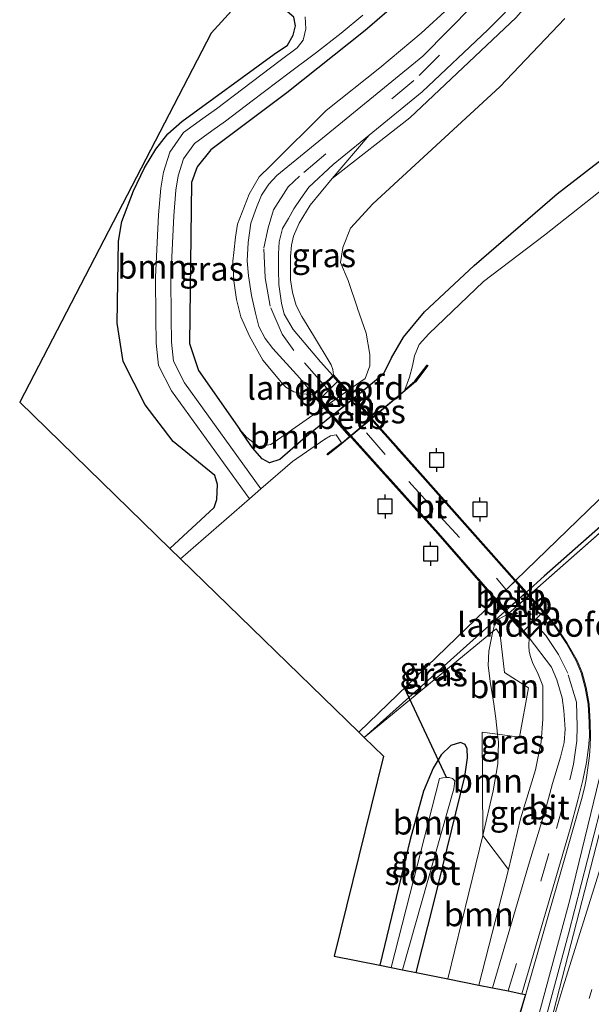
# Model space of a CAD drawing. Units: metres. Extents: x 130000 to 140000, y 543750 to 550750.
# Drawn here: x 131036 to 131096, y 546982 to 547085 of the extents above; entities that cross this region are included whole.
import ezdxf
from ezdxf.enums import TextEntityAlignment as Align

# ---------------------------------------------------------------- set-up
doc = ezdxf.new("R2010")
doc.units = ezdxf.units.M
for name, pattern in [('GW-RAAI', [19, 15, -1, 2, -1]), ('IE-TERREINAFSCHEIDING', [10, 8, -2]), ('VW-1-3_STREEP', [4, 1, -3]), ('VW-3-9_STREEP', [12, 3, -9])]:
    doc.linetypes.add(name, pattern=pattern)
doc.layers.get('0').update_dxf_attribs({"lineweight": 25})
for name, color, linetype, lineweight in [('B-ME-BV-GELEIDECONSTRUCTIE-GELEIDERAIL-L-B1', 213, 'BV-GELEIDERAIL', 18), ('B-ME-GR-BOOM-GV-B6', 93, 'Continuous', 18), ('B-ME-GW-INSTEEKWATERGANG-L-B1', 10, 'Continuous', 25), ('B-ME-GW-KRUINLIJN-L-B1', 93, 'Continuous', 18), ('B-ME-GW-TEENLIJN-L-B1', 93, 'Continuous', 18), ('B-ME-IE-GRASLAND-GV-B6', 93, 'Continuous', 18), ('B-ME-IE-TERREINAFSCHEIDING-RASTERHEKWERK-L-B2', 8, 'IE-TERREINAFSCHEIDING', 18), ('B-ME-KG-KADASTRAAL-OPNAMEDTMGRENS-L-B1', 10, 'Continuous', 25), ('B-ME-KW-BRUG-GV-B7', 173, 'Continuous', 18), ('B-ME-KW-DUIKER-L-B1', 10, 'Continuous', 25), ('B-ME-KW-LANDHOOFD-GV-B6', 173, 'Continuous', 18), ('B-ME-OB-BEKLEDING-GV-B6', 253, 'Continuous', 18), ('B-ME-OB-BESCHOEIING-GV-B6', 10, 'Continuous', 25), ('B-ME-OB-WATERLIJN-L-B1', 133, 'OB-WATERLIJN', 18), ('B-ME-OG-WATER-GV-B6', 153, 'Continuous', 18), ('B-ME-VH-VERH_SOORT-BITUMEN-GV-B6', 8, 'IE-TERREINAFSCHEIDING-NATUURLIJK-HOUTWAL', 18), ('B-ME-VH-VERH_SOORT-HOUT-GV-B7', 8, 'GW-RAAI', 18), ('B-ME-VV-AFMEERCONSTRUCTIE-S-B1', 10, 'Continuous', 25), ('B-ME-VW-MARKERING-13STREEP-045-L-B1', 255, 'VW-1-3_STREEP', 18), ('B-ME-VW-MARKERING-39STREEP-015-L-B1', 255, 'VW-3-9_STREEP', 18), ('B-ME-VW-MARKERING-39STREEP-015-L-B2', 255, 'VW-3-9_STREEP', 18), ('B-ME-VW-MARKERING-STREEP-015-L-B1', 7, 'Continuous', 18)]:
    doc.layers.add(name, color=color, linetype=linetype, lineweight=lineweight)
doc.styles.add('NLCS-ISO', font='NLCS-ISO.TTF')
doc.linetypes.add('BV-GELEIDERAIL', pattern='A,10,-3,[108,NLCS.SHX,S=1,R=0,X=0,Y=0],-3', length=16)
doc.linetypes.add('IE-TERREINAFSCHEIDING-NATUURLIJK-HOUTWAL', pattern='A,7,-1.5,[67,NLCS.SHX,S=0.75,R=45,X=0,Y=0],-1.5,7,-1.5,[70,NLCS.SHX,S=0.75,R=0,X=0,Y=0],-1.5', length=20)
doc.linetypes.add('OB-WATERLIJN', pattern='A,10,[32,NLCS.SHX,S=2,R=0,X=0,Y=0],-12', length=22)

# ---------------------------------------------------------------- blocks, each defined once
blk = doc.blocks.new('meerpaal')
for p, q in [((-0.75, 0), (-1.25, 0)), ((0.75, 0.75), (-0.75, 0.75)), ((-0.75, 0.75), (-0.75, -0.75)), ((0.75, -0.75), (0.75, 0.75)), ((0.75, 0), (1.25, 0)), ((-0.75, -0.75), (0.75, -0.75))]:
    blk.add_line(p, q)

msp = doc.modelspace()

# ---------------------------------------------------------------- linework, layer by layer
at = {"layer": 'B-ME-BV-GELEIDECONSTRUCTIE-GELEIDERAIL-L-B1'}
msp.add_polyline3d([(131060.957, 546871.971, 0.378), (131074.024, 546918.026, 0.961), (131084.269, 546955.31, 1.356), (131089.647, 546974.573, 1.499), (131093.681, 546989.492, 1.567), (131098.997, 547010.16, 1.491), (131101.435, 547019.117, 1.587), (131102.42, 547022.928, 1.547), (131104.124, 547028.969, 1.571)], dxfattribs=at)
at = {"layer": 'B-ME-GR-BOOM-GV-B6'}
for points in [[(131072.787, 547073.134, -0.836), (131078.331, 547077.662, -0.953), (131085.215, 547084.141, -1.112), (131086.534, 547085.444, -1.112), (131087.618, 547086.58, -1.192), (131088.992, 547088.337, -1.188), (131090.561, 547090.002, -1.236), (131092.162, 547091.819, -1.236), (131093.176, 547093.11, -1.236), (131094.15, 547094.493, -1.236), (131096.087, 547097.213, -1.368), (131097.394, 547099.545, -1.368), (131098.644, 547101.45, -1.368), (131099.891, 547103.812, -1.368), (131101.363, 547106.898, -1.408), (131103.549, 547111.962, -1.583), (131106.864, 547121.7, -1.751), (131110.586, 547133.262, -2.062), (131114.351, 547145.421, -2.317), (131118.834, 547160.307, -2.325), (131124.906, 547180.355, -2.322)], [(131127.135, 547174.513, -2.421), (131119.08, 547148.117, -2.429), (131115.345, 547142.265, -2.405), (131108.074, 547121.425, -1.846), (131104.73, 547112.451, -1.651), (131103.092, 547108.207, -1.551), (131101.495, 547104.653, -1.444), (131099.742, 547101.226, -1.44), (131098.021, 547098.265, -1.364), (131096.125, 547095.517, -1.3), (131094.622, 547093.288, -1.256), (131092.997, 547091.186, -1.252), (131091.507, 547089.314, -1.248), (131088.188, 547085.436, -1.248), (131077.068, 547074.939, -0.917), (131068.914, 547068.577, -0.789), (131072.787, 547073.134, -0.836)], [(131056.536, 547034.117, -3.989), (131051.909, 547029.847, -3.989), (131036.171, 547045.162, -2.421), (131056.224, 547083.807, -2.74), (131060.866, 547088.956, -2.895)], [(131066.841, 547045.915, -0.673), (131067.423, 547045.288, -0.674), (131068.034, 547044.611, -3.928), (131062.492, 547040.728, -4.116), (131061.185, 547040.523, -4.112), (131059.979, 547041.464, -4.112), (131059.239, 547042.286, -3.985), (131054.919, 547048.495, -3.985), (131053.957, 547051.312, -3.985), (131054.191, 547068.16, -3.985), (131054.769, 547069.795, -3.985), (131056.196, 547071.586, -3.985), (131064.169, 547077.558, -3.661), (131072.387, 547084.086, -3.526), (131078.405, 547089.334, -3.247)], [(131064.908, 547085.491, -2.892), (131065.08, 547084.584, -2.892), (131064.837, 547083.59, -2.896), (131064.221, 547082.552, -2.896), (131062.834, 547081.622, -2.896), (131053.174, 547074.561, -2.896), (131051.696, 547073.268, -3.011), (131050.43, 547071.643, -3.103), (131049.238, 547069.7, -3.167), (131048.097, 547067.303, -3.167), (131046.863, 547064.085, -3.167), (131046.538, 547062.037, -3.167), (131046.395, 547053.421, -3.167), (131047, 547049.434, -3.167), (131049.323, 547044.892, -3.211), (131052.255, 547041.04, -3.398), (131056.625, 547037.492, -3.789), (131056.886, 547036.523, -3.821), (131056.813, 547034.951, -3.833), (131056.536, 547034.117, -3.989)], [(131081.15, 547086.451, -1.085), (131078.225, 547083.792, -1.057), (131073.902, 547080.193, -1.057), (131068.295, 547075.724, -0.925), (131062.452, 547069.92, -0.714), (131061.274, 547068.772, -0.69), (131060.221, 547066.944, -0.658), (131059.734, 547065.681, -0.658), (131058.999, 547063.81, -0.658), (131058.794, 547062.451, -0.69), (131058.619, 547060.849, -0.722), (131058.501, 547059.915, -0.833), (131058.624, 547057.854, -0.845), (131058.884, 547055.913, -0.857), (131059.344, 547054.116, -0.857), (131060.257, 547052.062, -0.865), (131061.648, 547049.565, -0.869), (131063.594, 547047.23, -0.853), (131064.055, 547046.729, -0.769), (131064.907, 547046.257, -0.698), (131065.869, 547046.018, -0.678), (131066.841, 547045.915, -0.673)], [(131116.703, 547086.088, -3.977), (131113.828, 547083.465, -3.985), (131092.5, 547066.992, -3.985), (131083.792, 547059.488, -3.985), (131078.584, 547054.633, -3.985), (131076.374, 547051.965, -3.985), (131075.133, 547049.818, -3.989), (131074.337, 547048.165, -3.985), (131071.214, 547045.622, -3.985)], [(131070.547, 547046.372, -3.843), (131069.586, 547047.44, -0.674), (131069.052, 547048.035, -0.675), (131068.997, 547048.595, -0.674), (131068.808, 547049.059, -0.674), (131066.971, 547052.13, -0.71), (131065.744, 547054.126, -0.706), (131065.134, 547055.297, -0.71), (131064.75, 547056.633, -0.706), (131064.542, 547057.976, -0.706), (131064.555, 547059.358, -0.706), (131064.558, 547060.432, -0.706), (131064.666, 547061.596, -0.706), (131064.875, 547062.541, -0.706), (131065.461, 547063.898, -0.706), (131066.603, 547065.794, -0.71), (131068.914, 547068.577, -0.789), (131077.068, 547074.939, -0.917), (131088.188, 547085.436, -1.248)], [(131093.296, 547085.358, -2.959), (131086.5, 547078.187, -2.82), (131073.192, 547065.944, -2.692), (131070.822, 547063.388, -2.688), (131070.047, 547061.358, -2.76), (131070.038, 547061.34, -2.76), (131069.793, 547059.802, -2.828), (131070.6, 547057.915, -2.844), (131071.564, 547055.002, -3.167), (131071.577, 547054.986, -3.169), (131072.464, 547052.389, -3.377), (131072.474, 547052.372, -3.379), (131072.86, 547050.159, -3.64), (131072.864, 547050.14, -3.641), (131072.858, 547048.958, -3.661), (131072.378, 547047.655, -3.781), (131070.547, 547046.372, -3.843)], [(131071.214, 547045.622, -3.985), (131070.547, 547046.372, -3.843), (131072.378, 547047.655, -3.781), (131072.858, 547048.958, -3.661), (131072.864, 547050.14, -3.641), (131072.86, 547050.159, -3.64), (131072.474, 547052.372, -3.379), (131072.464, 547052.389, -3.377), (131071.577, 547054.986, -3.169), (131071.564, 547055.002, -3.167), (131070.6, 547057.915, -2.844), (131069.793, 547059.802, -2.828), (131070.038, 547061.34, -2.76), (131070.047, 547061.358, -2.76), (131070.822, 547063.388, -2.688), (131073.192, 547065.944, -2.692), (131086.5, 547078.187, -2.82), (131093.296, 547085.358, -2.959)], [(131068.836, 547043.687, -3.985), (131065.879, 547041.281, -3.985), (131063.429, 547039.149, -3.985), (131062.341, 547038.808, -3.985), (131061.584, 547039.22, -3.985), (131060.566, 547040.379, -3.985), (131059.239, 547042.286, -3.985), (131059.979, 547041.464, -4.112), (131061.185, 547040.523, -4.112), (131062.492, 547040.728, -4.116), (131068.034, 547044.611, -3.928), (131068.836, 547043.687, -3.985)], [(131081.037, 546984.769, -2.723), (131077.731, 546985.434, -3.45), (131079.584, 546992.739, -3.45), (131082.834, 547005.967, -3.45), (131083.108, 547007.926, -3.45), (131083.065, 547008.856, -3.45), (131082.855, 547009.306, -3.45), (131082.358, 547009.514, -3.45), (131081.353, 547009.196, -3.446), (131080.331, 547008.243, -3.45), (131079.492, 547006.843, -3.45), (131078.502, 547004.419, -3.45), (131077.1, 546999.373, -3.45), (131073.918, 546986.2, -3.45), (131069.12, 546987.142, -2.608), (131074.279, 547008.077, -3.039), (131072.258, 547010.047, -3.989), (131085.761, 547021.151, -3.698), (131085.641, 547020.642, -3.41), (131085.317, 547019.094, -3.278), (131085.252, 547017.593, -3.079), (131085.503, 547015.653, -2.995), (131085.824, 547013.829, -2.776), (131086.065, 547012.029, -2.678), (131086.25, 547010.393, -2.663), (131084.641, 547010.603, -2.748), (131084.704, 546999.785, -2.66), (131081.037, 546984.769, -2.723)], [(131086.25, 547010.393, -2.663), (131086.065, 547012.029, -2.678), (131085.824, 547013.829, -2.776), (131085.503, 547015.653, -2.995), (131085.252, 547017.593, -3.079), (131085.317, 547019.094, -3.278), (131085.641, 547020.642, -3.41), (131085.761, 547021.151, -3.698), (131086.098, 547021.43, -3.629), (131086.532, 547020.78, -2.951), (131086.978, 547016.843, -2.413), (131089.484, 547015.247, -1.759), (131088.549, 547010.092, -1.767), (131086.25, 547010.393, -2.663)], [(131084.704, 546999.785, -2.66), (131084.641, 547010.603, -2.748), (131086.25, 547010.393, -2.663), (131086.344, 547009.57, -2.656), (131086.274, 547007.3, -2.66), (131085.775, 547004.461, -2.656), (131084.704, 546999.785, -2.66)], [(131081.037, 546984.769, -2.723), (131084.704, 546999.785, -2.66), (131087.389, 546996.234, -0.694), (131084.283, 546984.117, -0.697), (131081.037, 546984.769, -2.723)]]:
    msp.add_polyline3d(points, dxfattribs=at)
at = {"layer": 'B-ME-GW-INSTEEKWATERGANG-L-B1'}
for p, q in [((131068.836, 547043.687, -3.985), (131071.214, 547045.622, -3.985)), ((131087.005, 547023.238, -3.989), (131089.282, 547025.275, -3.989)), ((131087.005, 547023.238, -3.989), (131072.258, 547010.047, -3.989))]:
    msp.add_line(p, q, dxfattribs=at)
for points in [[(131107.779, 547146.854, -2.792), (131107.859, 547145.415, -2.792), (131107.69, 547142.879, -2.796), (131104.333, 547132.82, -2.796), (131100.257, 547121.702, -2.792), (131096.144, 547112.484, -2.808), (131090.62, 547103.11, -2.927), (131085.984, 547097.048, -2.931), (131078.405, 547089.334, -3.247), (131072.387, 547084.086, -3.526), (131064.169, 547077.558, -3.661), (131056.196, 547071.586, -3.985), (131054.769, 547069.795, -3.985), (131054.191, 547068.16, -3.985), (131053.957, 547051.312, -3.985), (131054.919, 547048.495, -3.985), (131059.239, 547042.286, -3.985)], [(131051.909, 547029.847, -3.989), (131056.536, 547034.117, -3.989), (131056.813, 547034.951, -3.833), (131056.886, 547036.523, -3.821), (131056.625, 547037.492, -3.789), (131052.255, 547041.04, -3.398), (131049.323, 547044.892, -3.211), (131047, 547049.434, -3.167), (131046.395, 547053.421, -3.167), (131046.538, 547062.037, -3.167), (131046.863, 547064.085, -3.167), (131048.097, 547067.303, -3.167), (131049.238, 547069.7, -3.167), (131050.43, 547071.643, -3.103), (131051.696, 547073.268, -3.011), (131053.174, 547074.561, -2.896), (131062.834, 547081.622, -2.896), (131064.221, 547082.552, -2.896), (131064.837, 547083.59, -2.896), (131065.08, 547084.584, -2.892), (131064.908, 547085.491, -2.892), (131060.866, 547088.956, -2.895)], [(131071.214, 547045.622, -3.985), (131074.337, 547048.165, -3.985), (131075.133, 547049.818, -3.989), (131076.374, 547051.965, -3.985), (131078.584, 547054.633, -3.985), (131083.792, 547059.488, -3.985), (131092.5, 547066.992, -3.985), (131113.828, 547083.465, -3.985), (131116.703, 547086.088, -3.977)], [(131155.272, 547085.197, -3.978), (131103.812, 547038.11, -3.989), (131091.127, 547026.926, -3.989), (131089.282, 547025.275, -3.989)], [(131068.836, 547043.687, -3.985), (131065.879, 547041.281, -3.985), (131063.429, 547039.149, -3.985), (131062.341, 547038.808, -3.985), (131061.584, 547039.22, -3.985), (131060.566, 547040.379, -3.985), (131059.239, 547042.286, -3.985)], [(131077.731, 546985.434, -3.45), (131079.584, 546992.739, -3.45), (131082.834, 547005.967, -3.45), (131083.108, 547007.926, -3.45), (131083.065, 547008.856, -3.45), (131082.855, 547009.306, -3.45), (131082.358, 547009.514, -3.45), (131081.353, 547009.196, -3.446), (131080.331, 547008.243, -3.45), (131079.492, 547006.843, -3.45), (131078.502, 547004.419, -3.45), (131077.1, 546999.373, -3.45), (131073.918, 546986.2, -3.45)]]:
    msp.add_polyline3d(points, dxfattribs=at)
at = {"layer": 'B-ME-GW-KRUINLIJN-L-B1'}
for points in [[(131119.08, 547148.117, -2.429), (131115.345, 547142.265, -2.405), (131108.074, 547121.425, -1.846), (131104.73, 547112.451, -1.651), (131103.092, 547108.207, -1.551), (131101.495, 547104.653, -1.444), (131099.742, 547101.226, -1.44), (131098.021, 547098.265, -1.364), (131096.125, 547095.517, -1.3), (131094.622, 547093.288, -1.256), (131092.997, 547091.186, -1.252), (131091.507, 547089.314, -1.248), (131088.188, 547085.436, -1.248), (131077.068, 547074.939, -0.917), (131068.914, 547068.577, -0.789)], [(131066.841, 547045.915, -0.673), (131065.869, 547046.018, -0.678), (131064.907, 547046.257, -0.698), (131064.055, 547046.729, -0.769), (131063.594, 547047.23, -0.853), (131061.648, 547049.565, -0.869), (131060.257, 547052.062, -0.865), (131059.344, 547054.116, -0.857), (131058.884, 547055.913, -0.857), (131058.624, 547057.854, -0.845), (131058.501, 547059.915, -0.833), (131058.619, 547060.849, -0.722), (131058.794, 547062.451, -0.69), (131058.999, 547063.81, -0.658), (131059.734, 547065.681, -0.658), (131060.221, 547066.944, -0.658), (131061.274, 547068.772, -0.69), (131062.452, 547069.92, -0.714), (131068.295, 547075.724, -0.925), (131073.902, 547080.193, -1.057), (131078.225, 547083.792, -1.057), (131081.15, 547086.451, -1.085)], [(131069.052, 547048.035, -0.675), (131068.997, 547048.595, -0.674), (131068.808, 547049.059, -0.674), (131066.971, 547052.13, -0.71), (131065.744, 547054.126, -0.706), (131065.134, 547055.297, -0.71), (131064.75, 547056.633, -0.706), (131064.542, 547057.976, -0.706), (131064.555, 547059.358, -0.706), (131064.558, 547060.432, -0.706), (131064.666, 547061.596, -0.706), (131064.875, 547062.541, -0.706), (131065.461, 547063.898, -0.706), (131066.603, 547065.794, -0.71), (131068.914, 547068.577, -0.789)], [(131101.273, 547024.055, 0.965), (131100.44, 547024.04, 0.793), (131099.549, 547023.667, 0.793), (131098.88, 547023.144, 0.793), (131098.508, 547022.399, 0.793), (131098.158, 547021.107, 0.793), (131098.22, 547019.103, 0.781), (131098.409, 547016.358, 0.781), (131098.491, 547012.285, 0.793), (131093.807, 546993.054, 0.765), (131088.975, 546975.058, 0.713), (131083.429, 546955.462, 0.51), (131076.674, 546931.503, 0.243), (131068.201, 546901.821, -0.107), (131059.907, 546872.24, -0.411)], [(131089.564, 547020.475, -0.628), (131089.521, 547019.652, -0.722), (131089.559, 547019.043, -0.742), (131089.705, 547018.532, -0.789), (131089.896, 547017.896, -0.825), (131090.5, 547016.674, -0.845), (131090.98, 547015.468, -0.845), (131090.977, 547011.957, -0.769), (131090.831, 547009.595, -0.769), (131090.214, 547006.645, -0.718), (131088.666, 547001.539, -0.694), (131087.389, 546996.234, -0.694)]]:
    msp.add_polyline3d(points, dxfattribs=at)
at = {"layer": 'B-ME-GW-TEENLIJN-L-B1'}
for p, q in [((131068.034, 547044.611, -3.928), (131070.547, 547046.372, -3.843)), ((131105.57, 547039.067, -4.016), (131089.576, 547024.946, -3.95)), ((131081.037, 546984.769, -2.723), (131084.704, 546999.785, -2.66))]:
    msp.add_line(p, q, dxfattribs=at)
for points in [[(131070.547, 547046.372, -3.843), (131072.378, 547047.655, -3.781), (131072.858, 547048.958, -3.661), (131072.864, 547050.14, -3.641), (131072.86, 547050.159, -3.64), (131072.474, 547052.372, -3.379), (131072.464, 547052.389, -3.377), (131071.577, 547054.986, -3.169), (131071.564, 547055.002, -3.167), (131070.6, 547057.915, -2.844), (131069.793, 547059.802, -2.828), (131070.038, 547061.34, -2.76), (131070.047, 547061.358, -2.76), (131070.822, 547063.388, -2.688), (131073.192, 547065.944, -2.692), (131086.5, 547078.187, -2.82), (131093.296, 547085.358, -2.959)], [(131059.239, 547042.286, -3.985), (131059.979, 547041.464, -4.112), (131061.185, 547040.523, -4.112), (131062.492, 547040.728, -4.116), (131068.034, 547044.611, -3.928)], [(131089.576, 547024.946, -3.95), (131087.367, 547022.994, -3.95), (131087.269, 547022.94, -3.95)], [(131091.662, 547022.62, -0.656), (131092.42, 547021.609, -0.637), (131093.541, 547019.928, -0.653), (131094.58, 547018.112, -0.657), (131095.113, 547016.851, -0.553), (131095.526, 547015.269, -0.553), (131095.856, 547013.544, -0.552), (131095.948, 547011.623, -0.548), (131095.981, 547010.148, -0.552), (131095.936, 547009.176, -0.541), (131095.882, 547008.131, -0.53), (131095.568, 547005.861, -0.49), (131095.38, 547004.91, -0.49), (131095.046, 547003.539, -0.494), (131083.802, 546964.254, -0.686), (131074.253, 546932.006, -1.204), (131067.021, 546907.795, -1.675), (131056.817, 546873.03, -2.308)], [(131085.761, 547021.151, -3.698), (131086.019, 547022.25, -4.318), (131087.269, 547022.94, -3.95)], [(131086.25, 547010.393, -2.663), (131086.065, 547012.029, -2.678), (131085.824, 547013.829, -2.776), (131085.503, 547015.653, -2.995), (131085.252, 547017.593, -3.079), (131085.317, 547019.094, -3.278), (131085.641, 547020.642, -3.41), (131085.761, 547021.151, -3.698)], [(131084.704, 546999.785, -2.66), (131085.775, 547004.461, -2.656), (131086.274, 547007.3, -2.66), (131086.344, 547009.57, -2.656), (131086.25, 547010.393, -2.663)]]:
    msp.add_polyline3d(points, dxfattribs=at)
at = {"layer": 'B-ME-IE-GRASLAND-GV-B6'}
for points in [[(131091.127, 547026.926, -3.989), (131089.282, 547025.275, -3.989), (131088.167, 547026.515, -4.822), (131103.244, 547041.106, -4.822), (131107.4328, 547044.8062, -4.822), (131109.3303, 547046.4823, -4.822), (131127.0053, 547062.0956, -4.822), (131131.6995, 547066.2422, -4.822), (131147.4823, 547080.1839, -4.822), (131149.8392, 547082.2659, -4.822), (131161.624, 547092.676, -4.822)], [(131078.405, 547089.334, -3.247), (131072.387, 547084.086, -3.526), (131064.169, 547077.558, -3.661), (131056.196, 547071.586, -3.985), (131054.769, 547069.795, -3.985), (131054.191, 547068.16, -3.985), (131053.957, 547051.312, -3.985), (131054.919, 547048.495, -3.985), (131059.239, 547042.286, -3.985), (131060.566, 547040.379, -3.985), (131061.584, 547039.22, -3.985), (131062.341, 547038.808, -3.985), (131063.429, 547039.149, -3.985), (131065.879, 547041.281, -3.985), (131068.836, 547043.687, -3.985), (131070.744, 547041.565, -4.65), (131069.923, 547040.878, -4.65), (131069.895, 547040.919, -4.818)], [(131157.921, 547087.622, -3.977), (131155.272, 547085.197, -3.978), (131149.0741, 547079.5258, -3.9793), (131146.6758, 547077.3313, -3.9798), (131130.7183, 547062.7299, -3.9832), (131125.9643, 547058.3798, -3.9843), (131108.0887, 547042.0232, -3.9881), (131106.1632, 547040.2614, -3.9885), (131103.812, 547038.11, -3.989), (131091.127, 547026.926, -3.989)], [(131083.699, 547086.747, -1.14), (131078.418, 547081.391, -0.961), (131063.111, 547068.913, -0.634), (131062.291, 547067.981, -0.63), (131061.525, 547066.842, -0.63), (131060.986, 547065.536, -0.634), (131060.388, 547063.919, -0.642), (131060.116, 547061.89, -0.654), (131060.02, 547059.951, -0.654), (131060.154, 547058.403, -0.682), (131060.47, 547056.348, -0.69), (131060.877, 547054.48, -0.69), (131061.245, 547053.081, -0.69), (131061.892, 547051.839, -0.69), (131062.712, 547050.772, -0.69), (131065.542, 547047.679, -0.69), (131066.917, 547045.988, -0.676)], [(131066.084, 547085.5, -4.822), (131066.163, 547084.262, -4.822), (131065.87, 547083.067, -4.822), (131065.231, 547082.264, -4.822), (131063.456, 547080.932, -4.822), (131059.57, 547077.98, -4.822), (131056.792, 547075.876, -4.822), (131055.361, 547074.878, -4.822), (131053.334, 547073.396, -4.822), (131051.895, 547071.349, -4.822), (131051.233, 547069.236, -4.822), (131050.955, 547067.56, -4.822), (131050.718, 547064.793, -4.822), (131050.4, 547058.26, -4.822), (131050.438, 547054.001, -4.822), (131050.475, 547051.333, -4.822), (131050.727, 547048.991, -4.822), (131052.077, 547046.365, -4.822), (131060.241, 547035.031, -4.822), (131053.028, 547028.758, -4.822), (131051.909, 547029.847, -3.989), (131056.536, 547034.117, -3.989), (131056.813, 547034.951, -3.833), (131056.886, 547036.523, -3.821), (131056.625, 547037.492, -3.789), (131052.255, 547041.04, -3.398), (131049.323, 547044.892, -3.211), (131047, 547049.434, -3.167), (131046.395, 547053.421, -3.167), (131046.538, 547062.037, -3.167), (131046.863, 547064.085, -3.167), (131048.097, 547067.303, -3.167), (131049.238, 547069.7, -3.167), (131050.43, 547071.643, -3.103), (131051.696, 547073.268, -3.011), (131053.174, 547074.561, -2.896), (131062.834, 547081.622, -2.896), (131064.221, 547082.552, -2.896), (131064.837, 547083.59, -2.896), (131065.08, 547084.584, -2.892), (131064.908, 547085.491, -2.892)], [(131069.895, 547040.919, -4.818), (131069.341, 547041.749, -4.822), (131068.753, 547041.628, -4.822), (131068.13, 547041.28, -4.822), (131064.743, 547038.946, -4.822), (131061.453, 547036.085, -4.822), (131053.445, 547047.203, -4.822), (131052.286, 547049.458, -4.822), (131052.074, 547051.43, -4.822), (131052.038, 547054.019, -4.822), (131052, 547058.228, -4.822), (131052.315, 547064.686, -4.822), (131052.544, 547067.361, -4.822), (131052.793, 547068.864, -4.822), (131053.347, 547070.633, -4.822), (131054.491, 547072.26, -4.822), (131056.291, 547073.576, -4.822), (131057.733, 547074.581, -4.822), (131060.537, 547076.705, -4.822), (131064.42, 547079.655, -4.822), (131067.181, 547081.727, -4.822), (131069.848, 547083.807, -4.822), (131072.117, 547085.684, -4.822)], [(131066.917, 547045.988, -0.676), (131066.841, 547045.915, -0.673), (131065.869, 547046.018, -0.678), (131064.907, 547046.257, -0.698), (131064.055, 547046.729, -0.769), (131063.594, 547047.23, -0.853), (131061.648, 547049.565, -0.869), (131060.257, 547052.062, -0.865), (131059.344, 547054.116, -0.857), (131058.884, 547055.913, -0.857), (131058.624, 547057.854, -0.845), (131058.501, 547059.915, -0.833), (131058.619, 547060.849, -0.722), (131058.794, 547062.451, -0.69), (131058.999, 547063.81, -0.658), (131059.734, 547065.681, -0.658), (131060.221, 547066.944, -0.658), (131061.274, 547068.772, -0.69), (131062.452, 547069.92, -0.714), (131068.295, 547075.724, -0.925), (131073.902, 547080.193, -1.057), (131078.225, 547083.792, -1.057), (131081.15, 547086.451, -1.085)], [(131118.7, 547085.276, -4.65), (131115.342, 547082.322, -4.65), (131103.261, 547072.379, -4.65), (131103.293, 547072.34, -4.822), (131100.492, 547070.035, -4.822), (131091.173, 547062.639, -4.822), (131084.769, 547057.782, -4.822), (131079.037, 547052.314, -4.822), (131078.042, 547051.198, -4.822), (131077.526, 547049.998, -4.822), (131077.331, 547048.975, -4.822), (131077.023, 547047.775, -4.822), (131076.527, 547046.468, -4.822), (131076.559, 547046.43, -4.65), (131073.08, 547043.519, -4.65), (131071.214, 547045.622, -3.985), (131074.337, 547048.165, -3.985), (131075.133, 547049.818, -3.989), (131076.374, 547051.965, -3.985), (131078.584, 547054.633, -3.985), (131083.792, 547059.488, -3.985), (131092.5, 547066.992, -3.985), (131113.828, 547083.465, -3.985), (131116.703, 547086.088, -3.977)], [(131155.272, 547085.197, -3.978), (131154.478, 547077.515, -2.984), (131153.735, 547077.979, -3.043), (131150.555, 547078.407, -3.059), (131148.712, 547077.163, -3.048), (131148.317, 547076.8142, -3.0569), (131145.935, 547074.7108, -3.1103), (131130.1784, 547060.7972, -3.4638), (131125.4789, 547056.6473, -3.5693), (131107.8248, 547041.0581, -3.9654), (131105.9146, 547039.3713, -4.0083), (131105.57, 547039.067, -4.016), (131089.576, 547024.946, -3.95), (131089.282, 547025.275, -3.989), (131091.127, 547026.926, -3.989), (131103.812, 547038.11, -3.989), (131106.1632, 547040.2614, -3.9885), (131108.0887, 547042.0232, -3.9881), (131125.9643, 547058.3798, -3.9843), (131130.7183, 547062.7299, -3.9832), (131146.6758, 547077.3313, -3.9798), (131149.0741, 547079.5258, -3.9793), (131155.272, 547085.197, -3.978)], [(131072.787, 547073.134, -0.836), (131068.914, 547068.577, -0.789), (131066.603, 547065.794, -0.71), (131065.461, 547063.898, -0.706), (131064.875, 547062.541, -0.706), (131064.666, 547061.596, -0.706), (131064.558, 547060.432, -0.706), (131064.555, 547059.358, -0.706), (131064.542, 547057.976, -0.706), (131064.75, 547056.633, -0.706), (131065.134, 547055.297, -0.71), (131065.744, 547054.126, -0.706), (131066.971, 547052.13, -0.71), (131068.808, 547049.059, -0.674), (131068.997, 547048.595, -0.674), (131069.052, 547048.035, -0.675), (131068.979, 547047.965, -0.677), (131067.692, 547049.384, -0.748), (131064.822, 547052.77, -0.745), (131063.896, 547054.389, -0.745), (131063.609, 547055.543, -0.745), (131063.334, 547057.502, -0.745), (131063.294, 547059.025, -0.745), (131063.295, 547060.689, -0.745), (131063.377, 547061.967, -0.745), (131063.709, 547063.366, -0.734), (131064.343, 547064.409, -0.718), (131064.906, 547065.4, -0.71), (131065.633, 547066.487, -0.706), (131066.455, 547067.689, -0.706), (131069.031, 547070.066, -0.757), (131072.787, 547073.134, -0.836)], [(131083.802, 546964.254, -0.686), (131095.046, 547003.539, -0.494), (131095.38, 547004.91, -0.49), (131095.568, 547005.861, -0.49), (131095.882, 547008.131, -0.53), (131095.936, 547009.176, -0.541), (131095.981, 547010.148, -0.552), (131095.948, 547011.623, -0.548), (131095.856, 547013.544, -0.552), (131095.526, 547015.269, -0.553), (131095.113, 547016.851, -0.553), (131094.58, 547018.112, -0.657), (131093.541, 547019.928, -0.653), (131092.42, 547021.609, -0.637), (131091.662, 547022.62, -0.656), (131091.078, 547023.272, -0.622), (131089.576, 547024.946, -3.95), (131105.57, 547039.067, -4.016)], [(131102.396, 547023.834, 0.965), (131101.906, 547021.974, 0.829), (131102.609, 547021.779, 0.92), (131100.746, 547014.787, 0.925), (131090.961, 546976.845, 0.769), (131083.807, 546951.167, 0.598), (131072.684, 546911.185, 0.155), (131061.677, 546871.787, -0.339), (131059.907, 546872.24, -0.411), (131068.201, 546901.821, -0.107), (131076.674, 546931.503, 0.243), (131083.429, 546955.462, 0.51), (131088.975, 546975.058, 0.713), (131093.807, 546993.054, 0.765), (131098.491, 547012.285, 0.793), (131098.409, 547016.358, 0.781), (131098.22, 547019.103, 0.781), (131098.158, 547021.107, 0.793), (131098.508, 547022.399, 0.793), (131098.88, 547023.144, 0.793), (131099.549, 547023.667, 0.793), (131100.44, 547024.04, 0.793), (131101.273, 547024.055, 0.965), (131102.396, 547023.834, 0.965)], [(131071.707, 547010.584, -4.822), (131085.987, 547024.404, -4.822), (131087.005, 547023.238, -3.989), (131072.258, 547010.047, -3.989), (131071.707, 547010.584, -4.822)], [(131072.258, 547010.047, -3.989), (131087.005, 547023.238, -3.989), (131087.269, 547022.94, -3.95), (131086.019, 547022.25, -4.318), (131085.761, 547021.151, -3.698), (131072.258, 547010.047, -3.989)], [(131076.043, 546939.175, -1.093), (131089.189, 546983.114, -0.498), (131088.775, 546983.214, -0.602), (131093.856, 547000.483, -0.574), (131094.665, 547003.478, -0.506), (131095.177, 547005.564, -0.494), (131095.564, 547007.414, -0.494), (131095.794, 547008.979, -0.518), (131095.882, 547010.148, -0.554), (131095.848, 547011.619, -0.55), (131095.757, 547013.532, -0.554), (131095.428, 547015.247, -0.554), (131095.019, 547016.819, -0.554), (131094.489, 547018.068, -0.658), (131093.455, 547019.876, -0.654), (131092.337, 547021.551, -0.638), (131091.587, 547022.543, -0.653), (131091.662, 547022.62, -0.656), (131092.42, 547021.609, -0.637), (131093.541, 547019.928, -0.653), (131094.58, 547018.112, -0.657), (131095.113, 547016.851, -0.553), (131095.526, 547015.269, -0.553), (131095.856, 547013.544, -0.552), (131095.948, 547011.623, -0.548), (131095.981, 547010.148, -0.552), (131095.936, 547009.176, -0.541), (131095.882, 547008.131, -0.53), (131095.568, 547005.861, -0.49), (131095.38, 547004.91, -0.49), (131095.046, 547003.539, -0.494), (131083.802, 546964.254, -0.686)], [(131084.704, 546999.785, -2.66), (131085.775, 547004.461, -2.656), (131086.274, 547007.3, -2.66), (131086.344, 547009.57, -2.656), (131086.25, 547010.393, -2.663), (131088.549, 547010.092, -1.767), (131089.484, 547015.247, -1.759), (131086.978, 547016.843, -2.413), (131086.532, 547020.78, -2.951), (131086.098, 547021.43, -3.629), (131085.761, 547021.151, -3.698), (131086.019, 547022.25, -4.318), (131087.269, 547022.94, -3.95), (131088.877, 547021.114, -0.622), (131089.499, 547020.408, -0.623), (131089.564, 547020.475, -0.628), (131089.521, 547019.652, -0.722), (131089.559, 547019.043, -0.742), (131089.705, 547018.532, -0.789), (131089.896, 547017.896, -0.825), (131090.5, 547016.674, -0.845), (131090.98, 547015.468, -0.845), (131090.977, 547011.957, -0.769), (131090.831, 547009.595, -0.769), (131090.214, 547006.645, -0.718), (131088.666, 547001.539, -0.694), (131087.389, 546996.234, -0.694), (131084.704, 546999.785, -2.66)], [(131087.389, 546996.234, -0.694), (131088.666, 547001.539, -0.694), (131090.214, 547006.645, -0.718), (131090.831, 547009.595, -0.769), (131090.977, 547011.957, -0.769), (131090.98, 547015.468, -0.845), (131090.5, 547016.674, -0.845), (131089.896, 547017.896, -0.825), (131089.705, 547018.532, -0.789), (131089.559, 547019.043, -0.742), (131089.521, 547019.652, -0.722), (131089.564, 547020.475, -0.628), (131091.893, 547017.401, -0.738), (131092.466, 547016.09, -0.738), (131093.023, 547014.192, -0.742), (131093.207, 547012.874, -0.682), (131093.328, 547010.926, -0.67), (131093.237, 547009.528, -0.666), (131092.845, 547007.975, -0.638), (131091.999, 547005.229, -0.626), (131091.571, 547003.664, -0.602), (131091.281, 547002.506, -0.602), (131089.605, 546997.007, -0.598), (131085.731, 546983.826, -0.627), (131084.283, 546984.117, -0.697), (131087.389, 546996.234, -0.694)], [(131098.491, 547012.285, 0.793), (131093.807, 546993.054, 0.765), (131088.975, 546975.058, 0.713)], [(131075.081, 546985.966, -4.064), (131073.918, 546986.2, -3.45), (131077.1, 546999.373, -3.45), (131078.502, 547004.419, -3.45), (131079.492, 547006.843, -3.45), (131080.331, 547008.243, -3.45), (131081.353, 547009.196, -3.446), (131082.358, 547009.514, -3.45), (131082.855, 547009.306, -3.45), (131083.065, 547008.856, -3.45), (131083.108, 547007.926, -3.45), (131082.834, 547005.967, -3.45), (131079.584, 546992.739, -3.45), (131077.731, 546985.434, -3.45), (131076.303, 546985.721, -4.064), (131081.656, 547004.671, -4.064), (131081.76, 547005.498, -4.064), (131081.513, 547005.75, -4.064), (131081.179, 547005.861, -4.064), (131080.902, 547005.865, -4.064), (131080.5, 547005.818, -4.064), (131080.17, 547005.763, -4.064), (131075.081, 546985.966, -4.064)]]:
    msp.add_polyline3d(points, dxfattribs=at)
at = {"layer": 'B-ME-IE-TERREINAFSCHEIDING-RASTERHEKWERK-L-B2'}
for points in [[(131069.01, 547047.856, -0.672), (131078.1, 547037.662, -0.251), (131091.491, 547022.588, -0.654)], [(131089.538, 547020.592, -0.622), (131080.049, 547031.448, -0.149), (131067.017, 547045.943, -0.673)]]:
    msp.add_polyline3d(points, dxfattribs=at)
at = {"layer": 'B-ME-KG-KADASTRAAL-OPNAMEDTMGRENS-L-B1'}
msp.add_polyline3d([(131060.866, 547088.956, -2.895), (131056.224, 547083.807, -2.74), (131036.171, 547045.162, -2.421), (131051.909, 547029.847, -3.989), (131053.028, 547028.758, -4.822), (131071.707, 547010.584, -4.822), (131072.258, 547010.047, -3.989), (131074.279, 547008.077, -3.039), (131069.12, 546987.142, -2.608), (131073.918, 546986.2, -3.45), (131075.081, 546985.966, -4.064), (131076.303, 546985.721, -4.064), (131077.731, 546985.434, -3.45), (131081.037, 546984.769, -2.723), (131084.283, 546984.117, -0.697), (131085.731, 546983.826, -0.627), (131087.368, 546983.497, -0.547), (131088.775, 546983.214, -0.602), (131089.189, 546983.114, -0.498), (131076.043, 546939.175, -1.093)], dxfattribs=at)
at = {"layer": 'B-ME-KW-BRUG-GV-B7'}
msp.add_polyline3d([(131066.911, 547045.912, -0.674), (131069.049, 547047.963, -0.674), (131078.174, 547037.728, -0.251), (131091.594, 547022.622, -0.655), (131089.5, 547020.482, -0.624), (131079.975, 547031.382, -0.149), (131066.911, 547045.912, -0.674)], dxfattribs=at)
at = {"layer": 'B-ME-KW-DUIKER-L-B1'}
msp.add_line((131080.902, 547005.865, -4.064), (131076.508, 547015.231, -4.822), dxfattribs=at)
at = {"layer": 'B-ME-KW-LANDHOOFD-GV-B6'}
for points in [[(131067.5195, 547045.384, -0.674), (131067.423, 547045.288, -0.674), (131066.841, 547045.915, -0.673), (131066.917, 547045.988, -0.676), (131067.995, 547047.021, -0.672), (131068.979, 547047.965, -0.677), (131069.052, 547048.035, -0.675), (131069.586, 547047.44, -0.674), (131069.4773, 547047.3319, -0.674), (131067.5195, 547045.384, -0.674)], [(131089.564, 547020.475, -0.628), (131089.499, 547020.408, -0.623), (131088.877, 547021.114, -0.622), (131088.9872, 547021.2221, -0.622), (131090.974, 547023.17, -0.622), (131091.078, 547023.272, -0.622), (131091.662, 547022.62, -0.656), (131091.587, 547022.543, -0.653), (131090.581, 547021.515, -0.637), (131089.564, 547020.475, -0.628)]]:
    msp.add_polyline3d(points, dxfattribs=at)
at = {"layer": 'B-ME-OB-BEKLEDING-GV-B6'}
for points in [[(131068.1448, 547044.6886, -3.9243), (131068.034, 547044.611, -3.928), (131067.423, 547045.288, -0.674), (131067.5195, 547045.384, -0.674), (131069.4773, 547047.3319, -0.674), (131069.586, 547047.44, -0.674), (131070.547, 547046.372, -3.843), (131070.4155, 547046.2798, -3.8474), (131068.1448, 547044.6886, -3.9243)], [(131068.9569, 547043.7854, -3.985), (131068.836, 547043.687, -3.985), (131068.034, 547044.611, -3.928), (131068.1448, 547044.6886, -3.9243), (131070.4155, 547046.2798, -3.8474), (131070.547, 547046.372, -3.843), (131071.214, 547045.622, -3.985), (131071.0912, 547045.5221, -3.985), (131068.9569, 547043.7854, -3.985)], [(131070.8634, 547041.6648, -4.65), (131070.744, 547041.565, -4.65), (131068.836, 547043.687, -3.985), (131068.9569, 547043.7854, -3.985), (131071.0912, 547045.5221, -3.985), (131071.214, 547045.622, -3.985), (131073.08, 547043.519, -4.65), (131072.9639, 547043.4219, -4.65), (131070.8634, 547041.6648, -4.65)], [(131087.1286, 547023.3485, -3.989), (131087.005, 547023.238, -3.989), (131085.987, 547024.404, -4.822), (131086.1056, 547024.5189, -4.822), (131088.0785, 547026.4293, -4.822), (131088.167, 547026.515, -4.822), (131089.282, 547025.275, -3.989), (131089.1828, 547025.1863, -3.989), (131087.1286, 547023.3485, -3.989)], [(131087.367, 547022.994, -3.95), (131087.269, 547022.94, -3.95), (131087.005, 547023.238, -3.989), (131087.1286, 547023.3485, -3.989), (131089.1828, 547025.1863, -3.989), (131089.282, 547025.275, -3.989), (131089.576, 547024.946, -3.95), (131089.4753, 547024.857, -3.95), (131087.4073, 547023.0296, -3.95), (131087.367, 547022.994, -3.95)], [(131088.9872, 547021.2221, -0.622), (131088.877, 547021.114, -0.622), (131087.269, 547022.94, -3.95), (131087.367, 547022.994, -3.95), (131087.4073, 547023.0296, -3.95), (131089.4753, 547024.857, -3.95), (131089.576, 547024.946, -3.95), (131091.078, 547023.272, -0.622), (131090.974, 547023.17, -0.622), (131088.9872, 547021.2221, -0.622)]]:
    msp.add_polyline3d(points, dxfattribs=at)
at = {"layer": 'B-ME-OB-BESCHOEIING-GV-B6'}
msp.add_polyline3d([(131070.8971, 547041.6273, -4.818), (131069.906, 547040.798, -4.818), (131068.465, 547039.656, -4.818), (131068.403, 547039.734, -4.818), (131069.842, 547040.876, -4.818), (131069.895, 547040.919, -4.818), (131069.923, 547040.878, -4.65), (131070.744, 547041.565, -4.65), (131070.8634, 547041.6648, -4.65), (131072.9639, 547043.4219, -4.65), (131073.08, 547043.519, -4.65), (131076.559, 547046.43, -4.65), (131076.527, 547046.468, -4.822), (131077.586, 547047.354, -4.818), (131078.87, 547049.049, -4.814), (131078.95, 547048.989, -4.814), (131077.658, 547047.284, -4.818), (131072.9973, 547043.3844, -4.818), (131070.8971, 547041.6273, -4.818)], dxfattribs=at)
at = {"layer": 'B-ME-OB-WATERLIJN-L-B1'}
msp.add_line((131053.028, 547028.758, -4.822), (131060.241, 547035.031, -4.822), dxfattribs=at)
for points in [[(131071.707, 547010.584, -4.822), (131085.987, 547024.404, -4.822), (131088.167, 547026.515, -4.822), (131103.244, 547041.106, -4.822), (131161.624, 547092.676, -4.822), (131178.07, 547106.5, -4.822), (131185.042, 547112.187, -4.822)], [(131100.492, 547070.035, -4.822), (131091.173, 547062.639, -4.822), (131084.769, 547057.782, -4.822), (131079.037, 547052.314, -4.822), (131078.042, 547051.198, -4.822), (131077.526, 547049.998, -4.822), (131077.331, 547048.975, -4.822), (131077.023, 547047.775, -4.822), (131076.527, 547046.468, -4.822), (131077.586, 547047.354, -4.818), (131078.87, 547049.049, -4.814), (131078.95, 547048.989, -4.814), (131077.658, 547047.284, -4.818), (131069.906, 547040.798, -4.818), (131068.465, 547039.656, -4.818), (131068.403, 547039.734, -4.818), (131069.842, 547040.876, -4.818), (131069.895, 547040.919, -4.818), (131069.341, 547041.749, -4.822), (131068.753, 547041.628, -4.822), (131068.13, 547041.28, -4.822), (131064.743, 547038.946, -4.822), (131061.453, 547036.085, -4.822)]]:
    msp.add_polyline3d(points, dxfattribs=at)
at = {"layer": 'B-ME-OG-WATER-GV-B6'}
for points in [[(131061.453, 547036.085, -4.822), (131060.241, 547035.031, -4.822), (131052.077, 547046.365, -4.822), (131050.727, 547048.991, -4.822), (131050.475, 547051.333, -4.822), (131050.438, 547054.001, -4.822), (131050.4, 547058.26, -4.822), (131050.718, 547064.793, -4.822), (131050.955, 547067.56, -4.822), (131051.233, 547069.236, -4.822), (131051.895, 547071.349, -4.822), (131053.334, 547073.396, -4.822), (131055.361, 547074.878, -4.822), (131056.792, 547075.876, -4.822), (131059.57, 547077.98, -4.822), (131063.456, 547080.932, -4.822), (131065.231, 547082.264, -4.822), (131065.87, 547083.067, -4.822), (131066.163, 547084.262, -4.822), (131066.084, 547085.5, -4.822)], [(131072.117, 547085.684, -4.822), (131069.848, 547083.807, -4.822), (131067.181, 547081.727, -4.822), (131064.42, 547079.655, -4.822), (131060.537, 547076.705, -4.822), (131057.733, 547074.581, -4.822), (131056.291, 547073.576, -4.822), (131054.491, 547072.26, -4.822), (131053.347, 547070.633, -4.822), (131052.793, 547068.864, -4.822), (131052.544, 547067.361, -4.822), (131052.315, 547064.686, -4.822), (131052, 547058.228, -4.822), (131052.038, 547054.019, -4.822), (131052.074, 547051.43, -4.822), (131052.286, 547049.458, -4.822), (131053.445, 547047.203, -4.822), (131061.453, 547036.085, -4.822)], [(131103.244, 547041.106, -4.822), (131088.167, 547026.515, -4.822), (131088.0785, 547026.4293, -4.822), (131086.1056, 547024.5189, -4.822), (131085.987, 547024.404, -4.822), (131071.707, 547010.584, -4.822), (131053.028, 547028.758, -4.822), (131060.241, 547035.031, -4.822), (131061.453, 547036.085, -4.822), (131064.743, 547038.946, -4.822), (131068.13, 547041.28, -4.822), (131068.753, 547041.628, -4.822), (131069.341, 547041.749, -4.822), (131069.895, 547040.919, -4.818), (131069.842, 547040.876, -4.818), (131068.403, 547039.734, -4.818), (131068.465, 547039.656, -4.818), (131069.906, 547040.798, -4.818), (131070.8971, 547041.6273, -4.818), (131072.9973, 547043.3844, -4.818), (131077.658, 547047.284, -4.818), (131078.95, 547048.989, -4.814), (131078.87, 547049.049, -4.814), (131077.586, 547047.354, -4.818), (131076.527, 547046.468, -4.822), (131077.023, 547047.775, -4.822), (131077.331, 547048.975, -4.822), (131077.526, 547049.998, -4.822), (131078.042, 547051.198, -4.822), (131079.037, 547052.314, -4.822), (131084.769, 547057.782, -4.822), (131091.173, 547062.639, -4.822), (131100.492, 547070.035, -4.822)], [(131075.081, 546985.966, -4.064), (131080.17, 547005.763, -4.064), (131080.5, 547005.818, -4.064), (131080.902, 547005.865, -4.064), (131081.179, 547005.861, -4.064), (131081.513, 547005.75, -4.064), (131081.76, 547005.498, -4.064), (131081.656, 547004.671, -4.064), (131076.303, 546985.721, -4.064), (131075.081, 546985.966, -4.064)]]:
    msp.add_polyline3d(points, dxfattribs=at)
at = {"layer": 'B-ME-VH-VERH_SOORT-BITUMEN-GV-B6'}
for points in [[(131124.906, 547180.355, -2.322), (131118.834, 547160.307, -2.325), (131114.351, 547145.421, -2.317), (131110.586, 547133.262, -2.062), (131106.864, 547121.7, -1.751), (131103.549, 547111.962, -1.583), (131101.363, 547106.898, -1.408), (131099.891, 547103.812, -1.368), (131098.644, 547101.45, -1.368), (131097.394, 547099.545, -1.368), (131096.087, 547097.213, -1.368), (131094.15, 547094.493, -1.236), (131093.176, 547093.11, -1.236), (131092.162, 547091.819, -1.236), (131090.561, 547090.002, -1.236), (131088.992, 547088.337, -1.188), (131087.618, 547086.58, -1.192), (131086.534, 547085.444, -1.112), (131085.215, 547084.141, -1.112), (131078.331, 547077.662, -0.953), (131072.787, 547073.134, -0.836)], [(131072.787, 547073.134, -0.836), (131069.031, 547070.066, -0.757), (131066.455, 547067.689, -0.706), (131065.633, 547066.487, -0.706), (131064.906, 547065.4, -0.71), (131064.343, 547064.409, -0.718), (131063.709, 547063.366, -0.734), (131063.377, 547061.967, -0.745), (131063.295, 547060.689, -0.745), (131063.294, 547059.025, -0.745), (131063.334, 547057.502, -0.745), (131063.609, 547055.543, -0.745), (131063.896, 547054.389, -0.745), (131064.822, 547052.77, -0.745), (131067.692, 547049.384, -0.748), (131068.979, 547047.965, -0.677), (131067.995, 547047.021, -0.672), (131066.917, 547045.988, -0.676), (131065.542, 547047.679, -0.69), (131062.712, 547050.772, -0.69), (131061.892, 547051.839, -0.69), (131061.245, 547053.081, -0.69), (131060.877, 547054.48, -0.69), (131060.47, 547056.348, -0.69), (131060.154, 547058.403, -0.682), (131060.02, 547059.951, -0.654), (131060.116, 547061.89, -0.654), (131060.388, 547063.919, -0.642), (131060.986, 547065.536, -0.634), (131061.525, 547066.842, -0.63), (131062.291, 547067.981, -0.63), (131063.111, 547068.913, -0.634), (131078.418, 547081.391, -0.961), (131083.699, 547086.747, -1.14)], [(131061.677, 546871.787, -0.339), (131072.684, 546911.185, 0.155), (131083.807, 546951.167, 0.598), (131090.961, 546976.845, 0.769), (131100.746, 547014.787, 0.925), (131102.609, 547021.779, 0.92), (131104.654, 547029.451, 0.915), (131108.404, 547032.857, 0.992), (131110.358, 547034.632, 1.063), (131115.693, 547039.478, 1.135), (131120.754, 547044.074, 1.15), (131122.367, 547045.54, 1.15), (131113.111, 547012.605, 1.148), (131107.377, 546992.796, 1.08), (131095.125, 546949.585, 0.8), (131081.586, 546901.331, 0.355), (131072.662, 546868.978, -0.321), (131071.916, 546869.168, -0.321), (131068.335, 546870.084, -0.098), (131064.668, 546871.022, -0.185), (131061.725, 546871.775, -0.339), (131061.677, 546871.787, -0.339)], [(131089.564, 547020.475, -0.628), (131090.581, 547021.515, -0.637), (131091.587, 547022.543, -0.653), (131092.337, 547021.551, -0.638), (131093.455, 547019.876, -0.654), (131094.489, 547018.068, -0.658), (131095.019, 547016.819, -0.554), (131095.428, 547015.247, -0.554), (131095.757, 547013.532, -0.554), (131095.848, 547011.619, -0.55), (131095.882, 547010.148, -0.554), (131095.794, 547008.979, -0.518), (131095.564, 547007.414, -0.494), (131095.177, 547005.564, -0.494), (131094.665, 547003.478, -0.506), (131093.856, 547000.483, -0.574), (131088.775, 546983.214, -0.602), (131087.368, 546983.497, -0.547), (131085.731, 546983.826, -0.627), (131089.605, 546997.007, -0.598), (131091.281, 547002.506, -0.602), (131091.571, 547003.664, -0.602), (131091.999, 547005.229, -0.626), (131092.845, 547007.975, -0.638), (131093.237, 547009.528, -0.666), (131093.328, 547010.926, -0.67), (131093.207, 547012.874, -0.682), (131093.023, 547014.192, -0.742), (131092.466, 547016.09, -0.738), (131091.893, 547017.401, -0.738), (131089.564, 547020.475, -0.628)]]:
    msp.add_polyline3d(points, dxfattribs=at)
at = {"layer": 'B-ME-VH-VERH_SOORT-HOUT-GV-B7'}
msp.add_polyline3d([(131090.512, 547021.588, -0.637), (131089.538, 547020.592, -0.622), (131088.9872, 547021.2221, -0.5945), (131087.4073, 547023.0296, -0.5158), (131087.1286, 547023.3485, -0.5019), (131086.1056, 547024.5189, -0.4509), (131080.049, 547031.448, -0.149), (131070.8971, 547041.6273, -0.517), (131070.8634, 547041.6648, -0.5183), (131068.9569, 547043.7854, -0.595), (131068.1448, 547044.6886, -0.6277), (131067.5195, 547045.384, -0.6528), (131067.017, 547045.943, -0.673), (131068.061, 547046.946, -0.672), (131069.01, 547047.856, -0.672), (131069.4773, 547047.3319, -0.6504), (131070.4155, 547046.2798, -0.6069), (131071.0912, 547045.5221, -0.5756), (131072.9639, 547043.4219, -0.4889), (131072.9973, 547043.3844, -0.4873), (131078.1, 547037.662, -0.251), (131088.0785, 547026.4293, -0.5513), (131089.1828, 547025.1863, -0.5845), (131089.4753, 547024.857, -0.5933), (131090.974, 547023.17, -0.6384), (131091.491, 547022.588, -0.654), (131090.512, 547021.588, -0.637)], dxfattribs=at)
at = {"layer": 'B-ME-VW-MARKERING-13STREEP-045-L-B1'}
msp.add_polyline3d([(131064.668, 546871.022, -0.185), (131077.63, 546917.293, 0.339), (131092.625, 546971.139, 0.865), (131104.437, 547013.414, 1.005), (131110.358, 547034.632, 1.063)], dxfattribs=at)
at = {"layer": 'B-ME-VW-MARKERING-39STREEP-015-L-B1'}
for points in [[(131123.667, 547180.645, -2.315), (131118.796, 547164.688, -2.313), (131114.258, 547150.059, -2.369), (131111.765, 547141.826, -2.313), (131105.681, 547122.048, -1.783), (131102.852, 547113.14, -1.575), (131099.762, 547106.369, -1.467), (131094.545, 547097.491, -1.292), (131091.823, 547093.491, -1.28), (131088.73, 547089.903, -1.216), (131077.478, 547078.844, -0.933), (131065.5, 547068.842, -0.706)], [(131067.995, 547047.021, -0.672), (131064.887, 547050.572, -0.662), (131063.686, 547052.284, -0.662), (131062.411, 547055.219, -0.658), (131061.889, 547058.227, -0.658), (131061.755, 547061.335, -0.646), (131062.217, 547063.406, -0.646), (131062.783, 547065.31, -0.646), (131064.288, 547067.723, -0.646), (131065.5, 547068.842, -0.706)], [(131087.368, 546983.497, -0.547), (131092.408, 547000.511, -0.514), (131093.829, 547005.606, -0.554), (131094.204, 547007.254, -0.571), (131094.542, 547009.703, -0.574), (131094.606, 547011.197, -0.583), (131094.517, 547013.741, -0.607), (131093.606, 547016.782, -0.644), (131092.64, 547018.727, -0.64), (131091.313, 547020.738, -0.632), (131090.581, 547021.515, -0.637)]]:
    msp.add_polyline3d(points, dxfattribs=at)
at = {"layer": 'B-ME-VW-MARKERING-39STREEP-015-L-B2'}
msp.add_polyline3d([(131068.061, 547046.946, -0.672), (131072.513, 547041.951, -0.383), (131076.964, 547036.847, -0.299), (131080.218, 547033.198, -0.299), (131086.149, 547026.715, -0.45), (131088.013, 547024.456, -0.506), (131090.512, 547021.588, -0.637)], dxfattribs=at)
at = {"layer": 'B-ME-VW-MARKERING-STREEP-015-L-B1'}
msp.add_polyline3d([(131108.404, 547032.857, 0.992), (131102.292, 547013.238, 0.977), (131093.087, 546983.819, 0.781), (131091.008, 546976.832, 0.769)], dxfattribs=at)

# ---------------------------------------------------------------- block references
at = {"layer": 'B-ME-VV-AFMEERCONSTRUCTIE-S-B1', "rotation": 90}
for p in [(131079.85, 547039.103, -2.517), (131074.457, 547034.244, -2.489), (131084.4, 547033.925, -2.517), (131079.226, 547029.286, -2.517)]:
    msp.add_blockref('meerpaal', p, dxfattribs=at)

# ---------------------------------------------------------------- texts
at = {"layer": 'B-ME-GR-BOOM-GV-B6', "ltscale": 0.2, "style": 'NLCS-ISO'}
for p in [(131050.0658, 547059.354), (131063.9555, 547041.5477), (131086.9458, 547015.4134), (131085.2295, 547005.5032), (131078.942, 547001.134), (131084.285, 546991.5296)]:
    msp.add_text('bmn', height=2.5, dxfattribs=at).set_placement(p, align=Align.MIDDLE_CENTER)
at = {"layer": 'B-ME-IE-GRASLAND-GV-B6', "ltscale": 0.2, "style": 'NLCS-ISO'}
for p in [(131068.0405, 547060.5495), (131056.279, 547059.1255), (131079.356, 547017.2255), (131079.7635, 547016.6425), (131087.842, 547009.587), (131088.8055, 547002.1505), (131078.513, 546997.474)]:
    msp.add_text('gras', height=2.5, dxfattribs=at).set_placement(p, align=Align.MIDDLE_CENTER)
at = {"layer": 'B-ME-KW-BRUG-GV-B7', "ltscale": 0.2, "style": 'NLCS-ISO'}
msp.add_text('br', height=2.5, dxfattribs=at).set_placement((131079.2896, 547034.2581), align=Align.MIDDLE_CENTER)
at = {"layer": 'B-ME-KW-LANDHOOFD-GV-B6', "ltscale": 0.2, "style": 'NLCS-ISO'}
for p in [(131068.2172, 547046.6622), (131090.2704, 547021.8441)]:
    msp.add_text('landhoofd', height=2.5, dxfattribs=at).set_placement(p, align=Align.MIDDLE_CENTER)
at = {"layer": 'B-ME-OB-BEKLEDING-GV-B6', "ltscale": 0.2, "style": 'NLCS-ISO'}
for p in [(131068.9708, 547045.9875), (131069.6255, 547045.0488), (131070.9627, 547043.5966), (131087.6258, 547024.87), (131088.2932, 547024.1016), (131089.1844, 547023.0457)]:
    msp.add_text('betb', height=2.5, dxfattribs=at).set_placement(p, align=Align.MIDDLE_CENTER)
at = {"layer": 'B-ME-OB-BESCHOEIING-GV-B6', "ltscale": 0.2, "style": 'NLCS-ISO'}
msp.add_text('bes', height=2.5, dxfattribs=at).set_placement((131073.8388, 547044.1872), align=Align.MIDDLE_CENTER)
at = {"layer": 'B-ME-OG-WATER-GV-B6', "ltscale": 0.2, "style": 'NLCS-ISO'}
msp.add_text('sloot', height=2.5, dxfattribs=at).set_placement((131078.3875, 546995.8441), align=Align.MIDDLE_CENTER)
at = {"layer": 'B-ME-VH-VERH_SOORT-BITUMEN-GV-B6', "ltscale": 0.2, "style": 'NLCS-ISO'}
msp.add_text('bit', height=2.5, dxfattribs=at).set_placement((131091.6379, 547002.7131), align=Align.MIDDLE_CENTER)
at = {"layer": 'B-ME-VH-VERH_SOORT-HOUT-GV-B7', "ltscale": 0.2, "style": 'NLCS-ISO'}
msp.add_text('ht', height=2.5, dxfattribs=at).set_placement((131079.2901, 547034.2585), align=Align.MIDDLE_CENTER)

doc.saveas('drawing.dxf')
